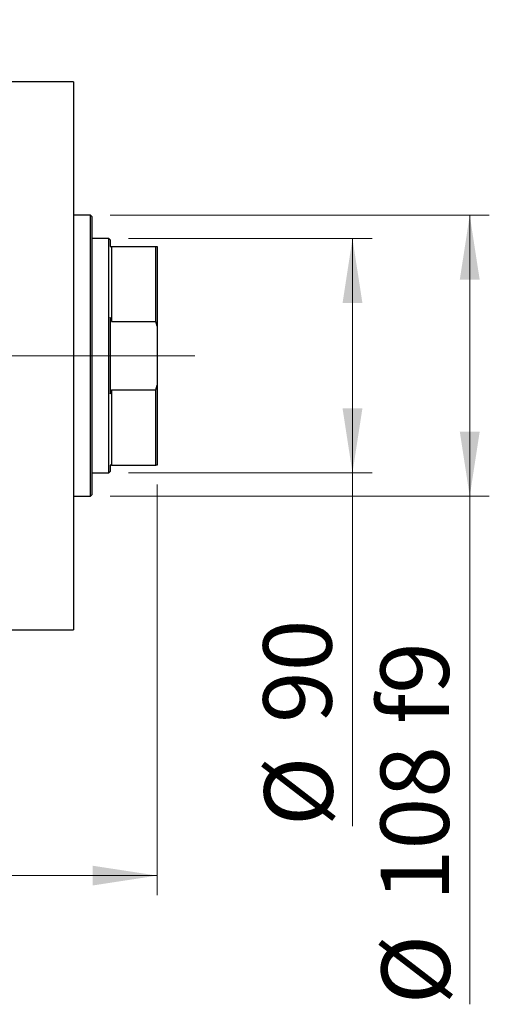
# Model space of a CAD drawing. Units: millimetres. Extents: x 15 to 415, y 5 to 292.
# Drawn here: x 304 to 328, y 204 to 255 of the extents above; entities that cross this region are included whole.
import ezdxf

# ---------------------------------------------------------------- set-up
doc = ezdxf.new("R2010")
doc.units = ezdxf.units.MM
doc.linetypes.add('CENTERX2', pattern=[20.32, 12.7, -2.54, 2.54, -2.54])
doc.styles.add('SLDTEXTSTYLE0', font='TXT', dxfattribs={"width": 0.75})
doc.dimstyles.new('SLDDIMSTYLE0', dxfattribs={"dimtxt": 3.5, "dimasz": 3.302, "dimexe": 0, "dimexo": 0.0625, "dimgap": 0.875, "dimtad": 1, "dimdec": 0, "dimlfac": 7.5, "dimrnd": 1e-09, "dimzin": 12, "dimdsep": 46, "dimtxsty": 'SLDTEXTSTYLE0', "dimsah": 1, "dimcen": 0.09, "dimadec": 0, "dimazin": 3, "dimtfac": 1, "dimtdec": 0, "dimtmove": 0, "dimatfit": 0, "dimfxl": 1, "dimfrac": 2, "dimtolj": 1, "dimtzin": 12, "dimarcsym": 0})
doc.dimstyles.new('SLDDIMSTYLE1', dxfattribs={"dimtxt": 3.5, "dimasz": 3.302, "dimexe": 0, "dimexo": 0.0625, "dimgap": 0.875, "dimtad": 1, "dimdec": 0, "dimlfac": 7.5, "dimrnd": 1e-09, "dimzin": 12, "dimdsep": 46, "dimtxsty": 'SLDTEXTSTYLE0', "dimsah": 1, "dimcen": 0.09, "dimadec": 0, "dimazin": 3, "dimtfac": 1, "dimtdec": 0, "dimtofl": 0, "dimtmove": 0, "dimatfit": 3, "dimfxl": 1, "dimfrac": 2, "dimtolj": 1, "dimtzin": 12, "dimarcsym": 0})
doc.dimstyles.new('SLDDIMSTYLE2', dxfattribs={"dimtxt": 3.5, "dimasz": 3.302, "dimexe": 0, "dimexo": 0.0625, "dimgap": 0.875, "dimtad": 1, "dimdec": 0, "dimlfac": 7.5, "dimrnd": 1e-09, "dimzin": 12, "dimdsep": 46, "dimtxsty": 'SLDTEXTSTYLE0', "dimsah": 1, "dimcen": 0.09, "dimadec": 0, "dimazin": 3, "dimtfac": 1, "dimtofl": 0, "dimtmove": 0, "dimatfit": 3, "dimfxl": 1, "dimfrac": 2, "dimtolj": 1, "dimtzin": 12, "dimarcsym": 0})

# ---------------------------------------------------------------- blocks, each defined once
blk = doc.blocks.new('_D')
at = {"color": 7, "linetype": 'Continuous', "lineweight": 0}
for p, q in [((293.007, 254.764), (293.007, 265.06)), ((303.14, 254.764), (303.14, 265.06)), ((293.007, 264.06), (286.657, 264.06)), ((293.007, 264.06), (303.14, 264.06)), ((303.14, 264.06), (309.49, 264.06))]:
    blk.add_line(p, q, dxfattribs=at)
at = {"color": 7, "linetype": 'Continuous', "lineweight": 18}
for points in [[(293.007, 264.06), (289.705, 264.568), (289.705, 263.552)], [(303.14, 264.06), (306.442, 263.552), (306.442, 264.568)]]:
    blk.add_solid(points, dxfattribs=at)
at = {"color": 7, "linetype": 'Continuous', "lineweight": 18, "insert": (295.487, 268.572), "char_height": 3.5, "attachment_point": 1, "style": 'SLDTEXTSTYLE0'}
blk.add_mtext('76', dxfattribs=at)
blk = doc.blocks.new('_D_1')
at = {"color": 7, "linetype": 'Continuous', "lineweight": 0}
for p, q in [((310.74, 230.831), (310.74, 209.801)), ((70.607, 220.097), (70.607, 209.801)), ((310.74, 210.801), (70.607, 210.801))]:
    blk.add_line(p, q, dxfattribs=at)
at = {"color": 7, "linetype": 'Continuous', "lineweight": 18}
for points in [[(70.607, 210.801), (73.909, 210.293), (73.909, 211.309)], [(310.74, 210.801), (307.438, 211.309), (307.438, 210.293)]]:
    blk.add_solid(points, dxfattribs=at)
at = {"color": 7, "linetype": 'Continuous', "lineweight": 18, "insert": (185.501, 215.313), "char_height": 3.5, "attachment_point": 1, "style": 'SLDTEXTSTYLE0'}
blk.add_mtext('1801', dxfattribs=at)
blk = doc.blocks.new('_D_3')
at = {"color": 7, "linetype": 'Continuous', "lineweight": 0}
for p, q in [((309.273, 243.431), (321.74, 243.431)), ((320.74, 231.431), (320.74, 243.431)), ((309.273, 231.431), (321.74, 231.431)), ((320.74, 231.431), (320.74, 213.337))]:
    blk.add_line(p, q, dxfattribs=at)
at = {"color": 7, "linetype": 'Continuous', "lineweight": 18}
for points in [[(320.74, 243.431), (320.232, 240.129), (321.248, 240.129)], [(320.74, 231.431), (321.248, 234.733), (320.232, 234.733)]]:
    blk.add_solid(points, dxfattribs=at)
at = {"color": 7, "linetype": 'Continuous', "lineweight": 18, "char_height": 3.5, "attachment_point": 1, "rotation": 90, "style": 'SLDTEXTSTYLE0'}
for s, insert in [('90', (316.175, 218.615)), ('%%c', (316.228, 213.337))]:
    blk.add_mtext(s, dxfattribs=dict(at, insert=insert))
blk = doc.blocks.new('_D_4')
at = {"color": 7, "linetype": 'Continuous', "lineweight": 0}
for p, q in [((308.34, 244.631), (327.74, 244.631)), ((326.74, 244.631), (326.74, 230.231)), ((308.34, 230.231), (327.74, 230.231)), ((326.74, 230.231), (326.74, 204.208))]:
    blk.add_line(p, q, dxfattribs=at)
at = {"color": 7, "linetype": 'Continuous', "lineweight": 18}
for points in [[(326.74, 244.631), (326.232, 241.329), (327.248, 241.329)], [(326.74, 230.231), (327.248, 233.533), (326.232, 233.533)]]:
    blk.add_solid(points, dxfattribs=at)
at = {"color": 7, "linetype": 'Continuous', "lineweight": 18, "char_height": 3.5, "attachment_point": 1, "rotation": 90, "style": 'SLDTEXTSTYLE0'}
for s, insert in [('f9', (322.175, 218.558)), ('108', (322.175, 209.487)), ('%%c', (322.228, 204.208))]:
    blk.add_mtext(s, dxfattribs=dict(at, insert=insert))

msp = doc.modelspace()

# ---------------------------------------------------------------- linework, layer by layer
at = {"color": 7, "linetype": 'Continuous', "lineweight": 25}
for p, q in [((306.4733, 251.464), (303.14, 251.464)), ((306.4733, 251.464), (306.4733, 237.4307)), ((307.34, 244.6307), (306.4733, 244.6307)), ((307.4067, 244.564), (307.34, 244.6307)), ((307.34, 237.4307), (307.34, 244.6307)), ((307.4067, 244.564), (307.4067, 237.4307)), ((308.2733, 243.4307), (307.4067, 243.4307)), ((308.34, 243.364), (308.2733, 243.4307)), ((308.2733, 231.4307), (308.2733, 243.4307)), ((308.34, 243.364), (308.34, 243.0307)), ((308.4067, 243.0307), (308.4067, 239.1793)), ((308.4067, 243.0307), (310.6733, 243.0307)), ((310.6733, 239.1793), (310.6733, 243.0307)), ((310.6733, 243.0307), (310.74, 243.0307)), ((310.74, 243.0307), (310.74, 238.9406)), ((308.4067, 239.1793), (308.34, 239.3914)), ((308.34, 239.3914), (308.34, 235.4699)), ((308.4067, 239.1793), (310.6733, 239.1793)), ((310.74, 238.9406), (310.6733, 239.1793)), ((310.74, 238.9406), (310.74, 235.9207)), ((306.4733, 237.4307), (306.4733, 223.3973)), ((307.34, 230.2307), (307.34, 237.4307)), ((307.4067, 237.4307), (307.4067, 230.2973)), ((308.4067, 235.682), (308.4067, 231.8307)), ((308.4067, 235.682), (310.6733, 235.682)), ((310.6733, 235.682), (310.74, 235.9207)), ((310.6733, 231.8307), (310.6733, 235.682)), ((310.74, 235.9207), (310.74, 231.8307)), ((308.2733, 231.4307), (308.34, 231.4973)), ((308.4067, 231.8307), (308.34, 231.8307)), ((308.34, 231.8307), (308.34, 231.4973)), ((308.4067, 231.8307), (310.6733, 231.8307)), ((310.74, 231.8307), (310.6733, 231.8307)), ((307.4067, 231.4307), (308.2733, 231.4307)), ((306.4733, 230.2307), (307.34, 230.2307)), ((307.34, 230.2307), (307.4067, 230.2973)), ((303.14, 223.3973), (306.4733, 223.3973))]:
    msp.add_line(p, q, dxfattribs=at)
at = {"color": 7, "linetype": 'CENTERX2', "lineweight": 18}
for p, q in [((310.2733, 237.4307), (91.0067, 237.4307)), ((306.4067, 237.4307), (312.6733, 237.4307))]:
    msp.add_line(p, q, dxfattribs=at)
at = {"color": 7, "linetype": 'Continuous', "lineweight": 25}
for points, knots in [([(308.34, 243.0307), (308.3596, 243.0307), (308.3824, 243.0307), (308.4037, 243.0307), (308.4067, 243.0307)], [0, 0, 0, 0, 0.8596435, 1, 1, 1, 1]), ([(308.34, 235.4699), (308.3596, 235.5306), (308.3824, 235.6011), (308.4037, 235.6721), (308.4067, 235.682)], [0, 0, 0, 0, 0.85964353, 1, 1, 1, 1])]:
    msp.add_open_spline(points, degree=3, knots=knots, dxfattribs=at)

# ---------------------------------------------------------------- dimensions: what is measured, and where the dimension line sits
at = {"color": 7, "linetype": 'Continuous', "lineweight": 18}
for base, p1, p2, dimstyle, picture, middle in [((303.14, 264.06), (293.0067, 253.764), (303.14, 253.764), 'SLDDIMSTYLE0', '_D', (298.0733, 264.06)), ((70.6067, 210.8013), (310.74, 231.8307), (70.6067, 221.0973), 'SLDDIMSTYLE1', '_D_1', (190.6733, 210.8013))]:
    dim = msp.add_linear_dim(base=base, p1=p1, p2=p2, dimstyle=dimstyle, dxfattribs=at)
    dim.commit()
    dim.dimension.update_dxf_attribs({"geometry": picture, "text_midpoint": middle, "dimtype": 160})
for base, p1, p2, text, dimstyle, picture, middle in [((326.74, 230.2307), (307.34, 244.6307), (307.34, 230.2307), '%%c<> f9', 'SLDDIMSTYLE2', '_D_4', (326.74, 213.398)), ((320.74, 243.4307), (308.2733, 231.4307), (308.2733, 243.4307), '%%c<>', 'SLDDIMSTYLE1', '_D_3', (320.74, 218.5623))]:
    dim = msp.add_linear_dim(base=base, p1=p1, p2=p2, angle=90, text=text, dimstyle=dimstyle, dxfattribs=at)
    dim.commit()
    dim.dimension.update_dxf_attribs({"geometry": picture, "text_midpoint": middle, "dimtype": 160})

doc.saveas('drawing.dxf')
